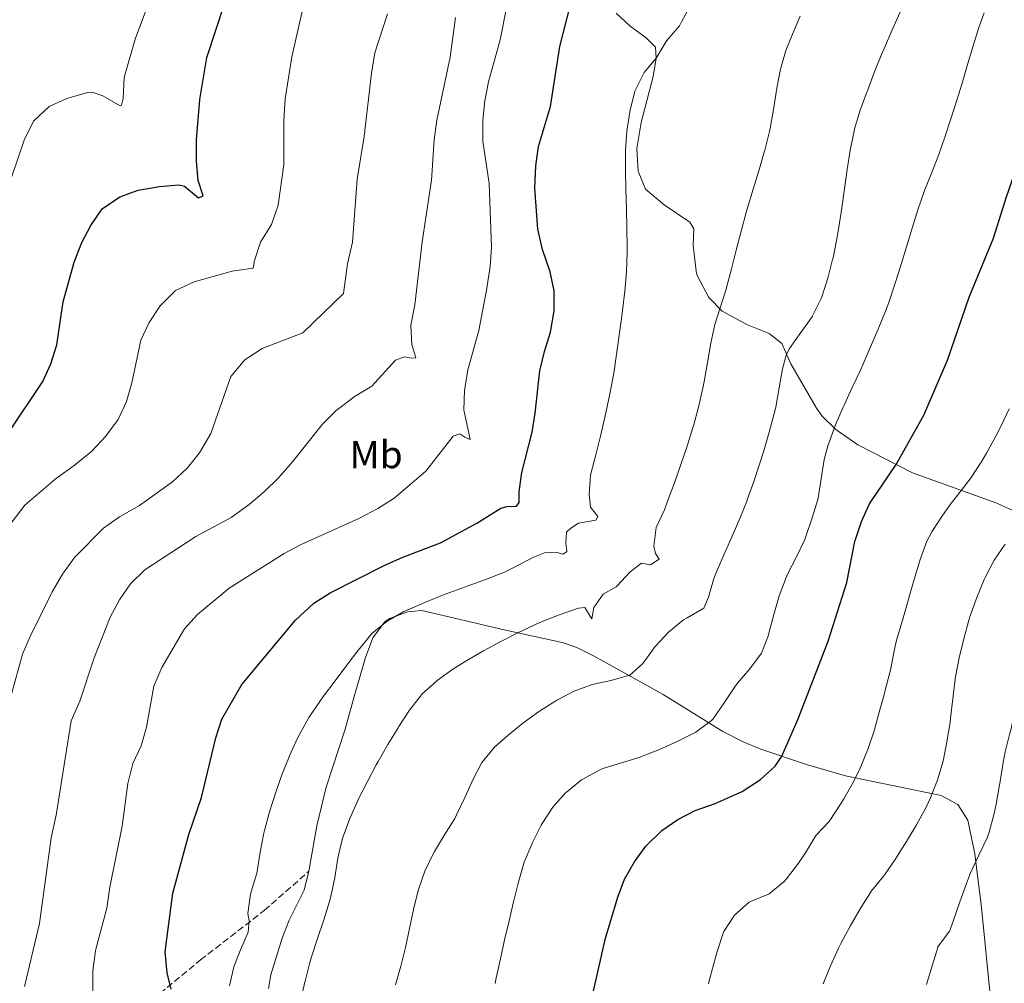
# Model space of a CAD drawing. Units: metres. Extents: x 631414 to 634896, y 4725053 to 4727432.
# Drawn here: x 634352 to 634606, y 4726030 to 4726278 of the extents above; entities that cross this region are included whole.
import ezdxf
from ezdxf.enums import TextEntityAlignment as Align

# ---------------------------------------------------------------- set-up
doc = ezdxf.new("R2010")
doc.units = ezdxf.units.M
doc.header["$MEASUREMENT"] = 0
doc.linetypes.add('DGN Style 3', pattern=[2.435891, 1.739922, -0.695969])
for name, color, linetype, lineweight in [('Curva de nivel directora', 30, 'Continuous', 30), ('Curva de nivel intermedia', 30, 'Continuous', 0), ('Etiqueta de uso rústico', 92, 'Continuous', 0), ('Línea de cambio de uso (parcela vista)', 92, 'Continuous', 0), ('Senda', 7, 'DGN Style 3', 0)]:
    doc.layers.add(name, color=color, linetype=linetype, lineweight=lineweight)
doc.styles.add('Style-Arial', font='arial.ttf')

msp = doc.modelspace()

# ---------------------------------------------------------------- linework, layer by layer
at = {"layer": 'Curva de nivel directora', "color": 30, "linetype": 'Continuous', "lineweight": 30, "flags": 128}
for points, elevation in [([(634349.47, 4726171.9), (634358.32, 4726185.11), (634360.4, 4726189.66), (634361.9, 4726194.59), (634363.56, 4726205.65), (634366.4, 4726215.87), (634368.34, 4726220.87), (634370.64, 4726225.31), (634373.62, 4726229.56), (634378.11, 4726232.7), (634382.81, 4726234.41), (634388.31, 4726235.34), (634393.34, 4726235.76), (634394.79, 4726235.44), (634398.37, 4726232.41), (634399.58, 4726232.92), (634398.27, 4726236.87), (634397.89, 4726241.86), (634397.85, 4726247.38), (634398.72, 4726257.75), (634400.49, 4726268.52), (634409.56, 4726295.97)], 700), ([(634603.08, 4726222.02), (634606.32, 4726232.44), (634615.06, 4726257.74), (634619.97, 4726274.01), (634624.5, 4726290.66)], 750), ([(634391.36, 4726028.72), (634390.35, 4726032.9), (634389.81, 4726038.32), (634391.79, 4726053.44), (634395.9, 4726068.57), (634399.12, 4726078.05), (634402.85, 4726093.44), (634404.39, 4726098.24), (634409.52, 4726107.12), (634423.38, 4726123.73), (634428.05, 4726128.07), (634432.3, 4726130.7), (634446.15, 4726137.75), (634450.95, 4726139.94), (634460.69, 4726143.63), (634470, 4726148.71), (634476.22, 4726152.57), (634477.86, 4726152.95), (634480.21, 4726153.01), (634480.96, 4726153.97), (634480.97, 4726156.77), (634481.63, 4726161.73), (634484.27, 4726172.06), (634485.07, 4726177), (634486.23, 4726187.91), (634487.42, 4726192.88), (634489.02, 4726197.83), (634489.95, 4726203.35), (634489.94, 4726208.47), (634488.88, 4726213.35), (634486.94, 4726219.09), (634485.73, 4726224.36), (634484.94, 4726234.88), (634485.19, 4726240.68), (634485.91, 4726245.63), (634489.02, 4726255.91), (634491.38, 4726271.39), (634494.06, 4726281.72)], 725), ([(634499.53, 4726025.94), (634503.17, 4726041.86), (634506.3, 4726052.38), (634508.03, 4726057.07), (634510.58, 4726061.52), (634513.57, 4726065.52), (634517.62, 4726069.6), (634521.75, 4726072.41), (634526.22, 4726074.68), (634531.35, 4726076.49), (634538.36, 4726079.59), (634543.06, 4726082.71), (634546.79, 4726086.12), (634548.56, 4726088.66), (634552.77, 4726098.29), (634560.45, 4726118.3), (634565.32, 4726133.42), (634567.38, 4726143.97), (634569.09, 4726149.06), (634571.15, 4726153.62), (634577.98, 4726163.77), (634585.13, 4726176.49), (634591.19, 4726190.64), (634596.74, 4726206.84), (634603.08, 4726222.02)], 750)]:
    msp.add_lwpolyline(points, dxfattribs=dict(at, elevation=elevation))
at = {"layer": 'Curva de nivel intermedia', "color": 30, "linetype": 'Continuous', "lineweight": 0, "flags": 128}
for points, elevation in [([(634348.63, 4726232.87), (634353.51, 4726247.23), (634355.87, 4726252.14), (634359.9, 4726255.95), (634364.47, 4726257.96), (634369.81, 4726259.56), (634370.99, 4726259.57), (634373.73, 4726258.63), (634378.24, 4726256.06), (634378.52, 4726256.24), (634379, 4726258), (634379.24, 4726263.35), (634382.08, 4726273.27), (634385.75, 4726283.09), (634384.18, 4726286.69), (634383.41, 4726291.67), (634384.66, 4726296.43), (634386.79, 4726301.3), (634388.26, 4726306.08), (634389.1, 4726317.3), (634390.16, 4726322.19), (634393.37, 4726332.08), (634395.59, 4726342.55), (634396.4, 4726347.57)], 695), ([(634347.2, 4726145.02), (634353.67, 4726153.3), (634361.49, 4726159.97), (634366.38, 4726163.47), (634370.82, 4726167.15), (634374.45, 4726170.94), (634377.72, 4726175.33), (634379.86, 4726180), (634381.19, 4726184.82), (634383.54, 4726195.79), (634385.68, 4726200.3), (634388.5, 4726204.65), (634392.5, 4726208.56), (634397.27, 4726210.82), (634407.06, 4726213.56), (634412.43, 4726214.31), (634412.77, 4726216.25), (634414.33, 4726221), (634417.18, 4726225.54), (634418.86, 4726230.53), (634420.33, 4726240.96), (634420.31, 4726252.21), (634420.67, 4726257.93), (634422.43, 4726268.69), (634425.93, 4726284.27)], 705), ([(634371.19, 4726028.16), (634371.16, 4726033.46), (634371.87, 4726038.63), (634374.75, 4726049.53), (634375.54, 4726054.98), (634378.71, 4726070.68), (634380.2, 4726081.69), (634381.49, 4726086.81), (634383.59, 4726091.35), (634385.01, 4726096.17), (634386.88, 4726106.73), (634388.94, 4726111.49), (634394.77, 4726121.46), (634398.15, 4726125.15), (634406.3, 4726131.93), (634420.42, 4726140.82), (634424.85, 4726143.15), (634439.67, 4726149.84), (634444.56, 4726152.4), (634448.79, 4726155.07), (634456.9, 4726162.07), (634463.98, 4726171.03), (634465.69, 4726171.7), (634466.93, 4726170.81), (634468.32, 4726170.18), (634466.67, 4726177.82), (634466.89, 4726182.81), (634467.68, 4726188.13), (634470.55, 4726198.29), (634472.56, 4726208.67), (634473.45, 4726214.74), (634473.77, 4726219.73), (634473.25, 4726236.07), (634471.58, 4726247.02), (634471.6, 4726252.38), (634472.08, 4726257.36), (634473.05, 4726262.27), (634476.01, 4726273.06), (634477.71, 4726281.33)], 720), ([(634525.14, 4726282.13), (634522.75, 4726277.73), (634522.17, 4726276.71), (634518.96, 4726272.87), (634518.79, 4726272.63), (634516.23, 4726268.34), (634513.13, 4726264.68), (634510.86, 4726260.22), (634510.74, 4726259.84), (634509.53, 4726254.99), (634509.44, 4726254.52), (634508.66, 4726249.58), (634508.32, 4726244.56), (634508.33, 4726239.56), (634508.42, 4726234.56), (634508.56, 4726229.56), (634508.68, 4726224.56), (634508.74, 4726219.56), (634508.73, 4726218.33), (634508.6, 4726213.33), (634508.13, 4726208.35), (634507.52, 4726203.39), (634507.43, 4726202.66), (634506.79, 4726197.7), (634506.11, 4726192.74), (634505.35, 4726187.8), (634505.2, 4726186.89), (634504.28, 4726181.97), (634503.22, 4726177.08), (634502.12, 4726172.2)], 730), ([(634353.61, 4726029.39), (634357.41, 4726045.61), (634360.44, 4726067.69), (634361.72, 4726073.5), (634365.63, 4726097.78), (634367.83, 4726102.87), (634371.54, 4726114), (634375.65, 4726124.46), (634378.04, 4726128.97), (634380.86, 4726133.09), (634384.55, 4726136.68), (634397.67, 4726145.21), (634406.79, 4726150.16), (634411.46, 4726153.48), (634415.29, 4726156.69), (634419.03, 4726160.46), (634422.6, 4726164.46), (634430.31, 4726174.13), (634433.82, 4726177.69), (634438.7, 4726181.33), (634443, 4726183.9), (634449.08, 4726190.64), (634451.45, 4726191.5), (634453.21, 4726191.15), (634454.36, 4726191.25), (634453.27, 4726194.66), (634453.08, 4726199.66), (634454.07, 4726204.85), (634456, 4726221.05), (634458.39, 4726236.94), (634459.02, 4726247.32), (634459.72, 4726252.36), (634463.15, 4726268.6), (634464.53, 4726278.79)], 715), ([(634436.78, 4726215.39), (634438.03, 4726221.03), (634439.26, 4726237.18), (634441, 4726248.19), (634442.88, 4726264.46), (634443.74, 4726269.74), (634447, 4726279.73)], 710), ([(634553.24, 4726279.17), (634551.27, 4726274.57), (634549.6, 4726270.31), (634548.18, 4726265.52), (634547.27, 4726260.6), (634546.52, 4726255.65), (634545.65, 4726250.73), (634545.38, 4726249.51), (634544.16, 4726244.66), (634544.03, 4726244.18), (634542.6, 4726239.39), (634541.13, 4726234.61), (634539.69, 4726229.82), (634539.36, 4726228.65), (634538.05, 4726223.83), (634536.82, 4726218.98), (634535.61, 4726214.13), (634534.34, 4726209.29), (634534.22, 4726208.87), (634532.65, 4726204.12), (634531.28, 4726199.84), (634530.25, 4726194.96), (634529.44, 4726190.02), (634528.59, 4726185.09), (634528.24, 4726183.41), (634527.09, 4726178.55), (634525.8, 4726173.71), (634525.67, 4726173.25), (634524.2, 4726168.47), (634522.59, 4726163.73), (634520.89, 4726159.03), (634519.15, 4726154.34), (634518.31, 4726152.1), (634516.22, 4726147.56)], 735), ([(634600.62, 4726280.05), (634599.28, 4726276.27), (634597.78, 4726271.5), (634596.37, 4726266.7), (634594.97, 4726261.9), (634593.63, 4726257.52), (634592.09, 4726252.76), (634590.52, 4726248.01), (634589, 4726243.58), (634587.17, 4726238.93), (634585.31, 4726234.29), (634585.22, 4726234.06), (634583.58, 4726229.34), (634582.07, 4726224.58), (634580.63, 4726219.79), (634579.19, 4726214.99), (634577.68, 4726210.22), (634576.06, 4726205.5), (634575.22, 4726203.27), (634573.36, 4726198.63), (634571.41, 4726194.03), (634569.39, 4726189.45), (634568.79, 4726188.09), (634566.68, 4726183.56), (634564.56, 4726179.03), (634564.34, 4726178.56), (634562.4, 4726173.96), (634560.64, 4726169.28), (634560.5, 4726168.87), (634559.44, 4726165.06), (634558.71, 4726160.11), (634557.93, 4726155.17), (634557.83, 4726154.79), (634556.38, 4726150.01), (634554.75, 4726145.22), (634554.47, 4726144.49), (634552.33, 4726139.97), (634550.03, 4726135.53), (634549.63, 4726134.66), (634547.83, 4726130), (634546.49, 4726125.18), (634545.23, 4726120.34), (634545.1, 4726119.88), (634543.33, 4726115.21), (634540.33, 4726111.18), (634537.08, 4726107.39), (634536.46, 4726106.58)], 745), ([(634579.02, 4726280.2), (634576.96, 4726275.64), (634574.96, 4726271.06), (634574.2, 4726269.27), (634572.34, 4726264.63), (634570.56, 4726259.96), (634570.45, 4726259.65), (634568.73, 4726254.95), (634567.28, 4726250.17), (634567.14, 4726249.56), (634566.13, 4726244.65), (634565.34, 4726239.71), (634564.65, 4726234.76), (634563.98, 4726229.8), (634563.24, 4726224.86), (634562.72, 4726221.88), (634561.73, 4726216.97), (634561.63, 4726216.55), (634560.4, 4726211.71), (634558.84, 4726206.95), (634558.67, 4726206.49), (634556.44, 4726202.02), (634556.32, 4726201.81), (634553.42, 4726197.74), (634550.5, 4726193.67), (634549.74, 4726192.17), (634548.68, 4726188.42), (634547.83, 4726183.49), (634546.97, 4726178.56), (634546.6, 4726176.9), (634545.32, 4726172.07), (634543.91, 4726167.27)], 740), ([(634347.43, 4726094.33), (634353.08, 4726114.91), (634355.07, 4726119.5), (634360.75, 4726130.96), (634363.38, 4726135.58), (634366.47, 4726139.82), (634373.95, 4726147.38), (634378.01, 4726150.3), (634383.21, 4726153.2), (634391.73, 4726159.31), (634395.54, 4726162.87), (634398.68, 4726166.76), (634401.59, 4726171.73), (634406.73, 4726186.46), (634410.32, 4726190.72), (634414.79, 4726193.66), (634425.26, 4726197.64), (634435.73, 4726207.79), (634436.78, 4726215.39)], 710), ([(634545.26, 4726053.3), (634549.16, 4726056.44), (634549.78, 4726057.14), (634552.8, 4726061.13), (634554.62, 4726063.8), (634557.18, 4726068.09), (634557.36, 4726068.35), (634560.79, 4726071.98), (634560.92, 4726072.16), (634563.68, 4726076.33), (634564.52, 4726077.74), (634566.96, 4726082.11), (634568.71, 4726085.59), (634570.63, 4726090.21), (634570.71, 4726090.44), (634572.3, 4726095.18), (634573.64, 4726100.04), (634574.94, 4726104.86), (634575.08, 4726105.37), (634576.35, 4726110.21), (634576.52, 4726110.86), (634577.47, 4726115.77), (634578.09, 4726118.53), (634579.49, 4726123.33), (634580.9, 4726128.13), (634581.19, 4726129.13), (634582.57, 4726133.94), (634583.95, 4726138.75), (634584.13, 4726139.35), (634585.9, 4726144.02), (634587.17, 4726146.4), (634589.9, 4726150.6), (634592.01, 4726153.54), (634595.1, 4726157.47), (634597.32, 4726160.43), (634600, 4726164.65), (634601.2, 4726166.71), (634603.65, 4726171.07), (634604.95, 4726173.54), (634607.09, 4726178.06)], 755), ([(634502.12, 4726172.2), (634501.87, 4726171.06), (634500.64, 4726166.22), (634499.34, 4726161.39), (634499.27, 4726161.08), (634498.96, 4726156.03), (634499.3, 4726152.76), (634501.17, 4726150.38), (634500.63, 4726149.46), (634496.2, 4726148.66), (634494.19, 4726147.42), (634493.13, 4726146.38), (634492.91, 4726143.64), (634493.21, 4726141.41), (634492.24, 4726140.65), (634490.41, 4726141.17), (634487.46, 4726141.07), (634484.48, 4726139.85), (634480.06, 4726137.48), (634477.17, 4726136.07), (634472.51, 4726134.26), (634467.8, 4726132.56), (634463.11, 4726130.84), (634461.9, 4726130.37), (634457.27, 4726128.49), (634452.67, 4726126.53), (634451.28, 4726125.92), (634446.92, 4726123.48), (634442.99, 4726120.23), (634439.84, 4726116.35), (634439.61, 4726116.06), (634436.57, 4726112.09), (634433.54, 4726108.11), (634430.57, 4726104.1), (634427.69, 4726100), (634426.79, 4726098.66), (634424.34, 4726094.31), (634423.86, 4726093.35), (634421.79, 4726088.81), (634421.68, 4726088.54), (634419.85, 4726083.86), (634418.19, 4726079.15), (634416.69, 4726074.38), (634415.35, 4726069.56), (634415.17, 4726068.88), (634414.28, 4726063.96), (634413.48, 4726059.02), (634413.38, 4726058.58), (634411.95, 4726053.8), (634411.78, 4726053.17), (634411.12, 4726048.22), (634411.45, 4726046.34), (634411.2, 4726043.42), (634409.22, 4726038.8), (634407.44, 4726034.47), (634406.35, 4726029.59)], 730), ([(634543.91, 4726167.27), (634542.92, 4726164.12), (634541.34, 4726159.38), (634539.65, 4726154.67), (634539.59, 4726154.53), (634537.74, 4726149.88), (634535.76, 4726145.28), (634533.74, 4726140.71), (634531.74, 4726136.13), (634531.01, 4726134.4), (634529.69, 4726129.58), (634528.5, 4726126.8), (634524.15, 4726124.34), (634523.24, 4726123.79), (634519.39, 4726120.6), (634515.98, 4726116.93), (634513, 4726112.89), (634512.66, 4726112.46), (634509.4, 4726109.54), (634504.57, 4726108.19), (634499.75, 4726107.1), (634495.05, 4726105.4), (634490.61, 4726103.11), (634490.34, 4726102.95), (634486.13, 4726100.24), (634485.95, 4726100.12), (634481.91, 4726097.17), (634478.03, 4726094.03), (634474.62, 4726091.03), (634471.41, 4726087.19), (634471.34, 4726087.06), (634469.03, 4726082.61), (634466.97, 4726078.05), (634464.81, 4726073.55), (634464.34, 4726072.68), (634461.73, 4726068.42), (634459.13, 4726064.14), (634458.82, 4726063.58), (634456.68, 4726059.05), (634455.03, 4726054.33), (634454.97, 4726054.1), (634453.76, 4726049.24), (634452.72, 4726044.35), (634451.69, 4726039.46), (634450.5, 4726034.65), (634449.08, 4726029.85)], 740), ([(634516.22, 4726147.56), (634515.63, 4726142.71), (634516.06, 4726140.86), (634516.96, 4726139.44), (634514.72, 4726137.96), (634512.43, 4726138.4), (634509.47, 4726136.16), (634506.07, 4726132.48), (634505.87, 4726132.29), (634502.55, 4726130.43), (634500.17, 4726126.94), (634499.64, 4726124.02), (634497.82, 4726126.92), (634496.21, 4726126.82), (634491.51, 4726125.15), (634486.84, 4726123.35), (634485.14, 4726122.61), (634480.62, 4726120.47), (634476.17, 4726118.18), (634471.78, 4726115.79), (634467.45, 4726113.3), (634463.82, 4726111.09), (634459.79, 4726108.14), (634459.56, 4726107.95), (634455.84, 4726104.61), (634455.76, 4726104.51), (634452.71, 4726100.53), (634449.99, 4726096.34), (634449.76, 4726095.96), (634447.16, 4726091.68), (634444.64, 4726087.36), (634444.11, 4726086.42), (634441.76, 4726082.01), (634439.52, 4726077.54), (634439.38, 4726077.25), (634437.32, 4726072.69), (634435.59, 4726067.99), (634435.36, 4726067.28), (634434.23, 4726062.41), (634433.44, 4726057.46), (634432.48, 4726052.55), (634432.14, 4726051.29), (634430.62, 4726046.53), (634428.99, 4726041.8), (634427.46, 4726037.04), (634427.05, 4726035.59), (634425.8, 4726030.75), (634425.73, 4726030.48), (634424.66, 4726025.6)], 735), ([(634559.18, 4726030.1), (634561.04, 4726034.75), (634563.14, 4726039.28), (634563.76, 4726040.51), (634566.11, 4726044.92), (634568.59, 4726049.26), (634568.68, 4726049.4), (634571.38, 4726053.6), (634571.66, 4726053.99), (634574.81, 4726057.87), (634575.06, 4726058.2), (634577.88, 4726062.33), (634577.99, 4726062.49), (634580.66, 4726066.72), (634583.21, 4726071.02), (634585.6, 4726075.41), (634586.86, 4726077.94), (634588.66, 4726082.6), (634590.05, 4726087.4), (634591.05, 4726092.39), (634591.85, 4726097.32), (634592.01, 4726098.45), (634592.58, 4726103.42), (634593.14, 4726108.39), (634593.25, 4726109.1), (634594.2, 4726114.01), (634595.37, 4726118.87), (634596.71, 4726123.69), (634597.07, 4726124.85), (634598.72, 4726129.57), (634600.64, 4726134.19), (634600.88, 4726134.72), (634603.18, 4726139.16), (634606.04, 4726143.3)], 760), ([(634536.46, 4726106.58), (634533.69, 4726102.44), (634530.83, 4726098.32), (634530.44, 4726097.85), (634526.43, 4726094.87), (634526.09, 4726094.69), (634521.58, 4726092.48), (634517.02, 4726090.45), (634512.39, 4726088.59), (634512.05, 4726088.46), (634507.28, 4726086.98), (634502.49, 4726085.51), (634501.72, 4726085.21), (634497.33, 4726082.81), (634496.98, 4726082.58), (634493.08, 4726079.45), (634492.9, 4726079.27), (634489.56, 4726075.55), (634486.87, 4726071.34), (634486.62, 4726070.89), (634484.35, 4726066.44), (634484.17, 4726066.04), (634482.26, 4726061.41), (634482.06, 4726060.84), (634480.67, 4726056.04), (634479.48, 4726051.17), (634478.32, 4726046.3), (634477.19, 4726041.44), (634476.09, 4726036.56), (634475.04, 4726031.67), (634474.73, 4726030.21)], 745), ([(634585.8, 4726029.9), (634587.23, 4726034.69), (634588.68, 4726039.48), (634588.72, 4726039.6), (634591.73, 4726043.61), (634591.91, 4726044), (634593.52, 4726048.74), (634594.37, 4726051.19), (634596.09, 4726055.89), (634597.12, 4726058.64), (634599.22, 4726063.18), (634601.38, 4726067.69), (634601.93, 4726069.13), (634603.23, 4726073.96), (634603.7, 4726076.37), (634604.58, 4726081.29), (634604.73, 4726082.15), (634605.54, 4726087.08), (634606.03, 4726089.78), (634607.26, 4726094.63), (634607.4, 4726095.17), (634608.56, 4726100.03)], 765), ([(634529.67, 4726030.06), (634529.77, 4726030.49), (634531.03, 4726035.33), (634531.89, 4726038.38), (634533.43, 4726043.13), (634533.6, 4726043.58), (634536.34, 4726047.77), (634540.17, 4726051.07), (634540.46, 4726051.26), (634545.08, 4726053.18), (634545.26, 4726053.3)], 755)]:
    msp.add_lwpolyline(points, dxfattribs=dict(at, elevation=elevation))
at = {"layer": 'Línea de cambio de uso (parcela vista)', "color": 92, "linetype": 'Continuous', "lineweight": 0}
for points in [[(634612.78, 4726149.74, 759.69), (634603.93, 4726153.81, 757.37), (634582.19, 4726161.63, 751.28), (634568.14, 4726168.8, 746.72), (634562.44, 4726172.75, 744.79), (634558.94, 4726176.24, 743.83), (634557.5, 4726178.29, 743.35), (634550.84, 4726189.67, 740.37), (634548.54, 4726194.88, 739.14), (634545.28, 4726197.48, 737.87), (634539.75, 4726199.72, 736.52), (634533.23, 4726203.21, 734.85), (634529.77, 4726206.74, 734.29), (634526.77, 4726212.42, 733.8), (634526.47, 4726213.57, 733.71), (634525.75, 4726220.26, 733.32), (634525.92, 4726224.43, 732.88), (634524.88, 4726226.16, 732.44), (634518.25, 4726230.57, 731.08), (634513.47, 4726234.67, 731), (634511.57, 4726239.31, 731.03), (634511.2, 4726245.11, 731.07), (634512.34, 4726251.79, 730.89), (634515.41, 4726263.67, 730.47), (634516.22, 4726268.34, 730.25), (634516.03, 4726271.22, 729.68), (634513.61, 4726273.62, 729.24), (634509.51, 4726276.6, 728.45), (634505.93, 4726279.98, 727.8)], [(634564.92, 4726083.67, 753.99), (634555.15, 4726086.45, 751.35), (634543.11, 4726090.49, 748.34), (634538.59, 4726092.35, 747.25), (634533.39, 4726095.03, 745.91), (634518, 4726104.6, 741.86), (634500.21, 4726114.41, 738.45), (634495.78, 4726116.64, 737.69), (634492.02, 4726117.99, 737.09), (634477.09, 4726121.24, 734.6), (634455.86, 4726126.17, 730.65), (634452.23, 4726125.82, 730.12), (634447.57, 4726124.13, 729.93), (634446.25, 4726123.19, 729.95), (634443.26, 4726119.17, 730.12), (634441.37, 4726114.12, 730.71), (634438.64, 4726104.62, 731.79), (634436.13, 4726095.62, 732.09), (634431.28, 4726080.71, 732.62), (634428.81, 4726070.77, 732.92), (634426.78, 4726059.05, 733.1), (634425.62, 4726054.18, 733.1), (634421.71, 4726046.49, 733.14), (634419.92, 4726041.83, 733.2), (634416.97, 4726032.39, 733.37), (634416.41, 4726028.89, 733.45)], [(634602.3, 4726026.39, 767.84), (634599.94, 4726049.73, 765.52), (634598.23, 4726063.55, 763.64), (634596.41, 4726072.22, 762.93), (634593.82, 4726076.23, 762.14), (634589.58, 4726078.58, 760.82), (634564.92, 4726083.67, 753.99)]]:
    msp.add_polyline3d(points, dxfattribs=at)
at = {"layer": 'Senda', "color": 7, "linetype": 'DGN Style 3', "lineweight": 0}
msp.add_polyline3d([(634313.72, 4725965.2, 708.2), (634319.36, 4725969.53, 709.51), (634326.72, 4725975.34, 710.74), (634334.27, 4725981.63, 712.58), (634368.12, 4726010.89, 719.19), (634382.77, 4726022.98, 722.73), (634398.89, 4726036.24, 727.38), (634415.32, 4726048.98, 730.88), (634426.78, 4726059.05, 733.1)], dxfattribs=at)

# ---------------------------------------------------------------- texts
at = {"layer": 'Etiqueta de uso rústico', "color": 92, "linetype": 'Continuous', "lineweight": 0, "style": 'Style-Arial'}
msp.add_text('Mb', height=7, dxfattribs=at).set_placement((634444.1102, 4726166.32, 717.67), align=Align.MIDDLE_CENTER)

doc.saveas('drawing.dxf')
